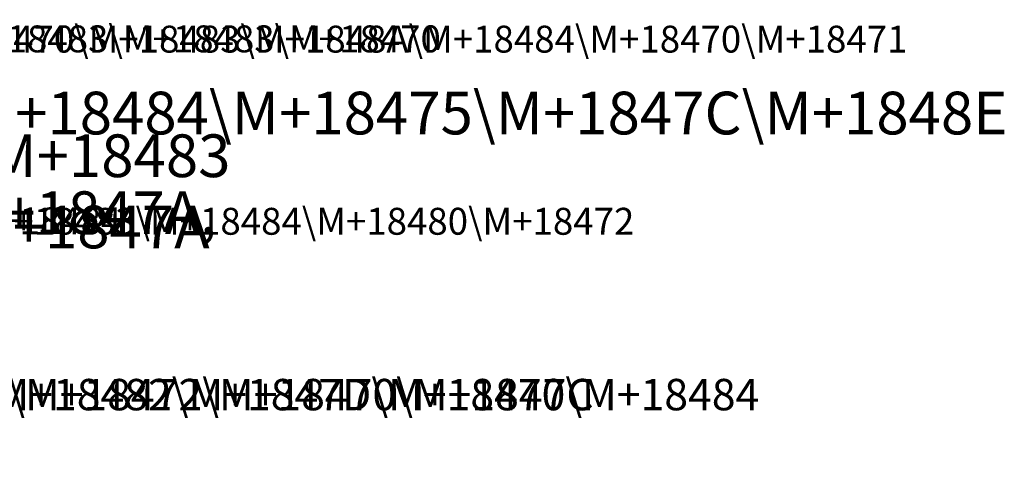
# Model space of a CAD drawing. Units: millimetres. Extents: x -96 to 5388, y -53 to 3613.
# Drawn here: x 4289 to 5388, y -53 to 449 of the extents above; entities that cross this region are included whole.
import ezdxf

# ---------------------------------------------------------------- set-up
doc = ezdxf.new("R2010")
doc.units = ezdxf.units.MM
doc.header["$LTSCALE"] = 10
doc.layers.add('ЧЕРТЕЖ', color=7, linetype='Continuous')
doc.styles.add('SLDTEXTSTYLE0', font='TXT', dxfattribs={"width": 0.7, "bigfont": 'bigfont'})

# ---------------------------------------------------------------- blocks, each defined once
blk = doc.blocks.new('SW_NOTE_0')
at = {"layer": 'ЧЕРТЕЖ', "color": 0, "char_height": 47.625, "attachment_point": 2, "style": 'SLDTEXTSTYLE0'}
for s, insert in [('BGZ-S \\M+18450\\M+18475\\M+18483\\M+1847B\\M+18480\\M+18485\\M+1847C\\M+18480\\M+18472\\M+18479\\M+18484\\M+18475\\M+1847C\\M+1848E', (346.8, 61.2)), ('\\M+18488\\M+18475\\M+1847C\\M+1848E\\M+1847E\\M+1848D\\M+1847A, \\M+18483 \\M+18489\\M+18485\\M+18473\\M+18485\\M+1847E\\M+1847E\\M+18480\\M+1847A', (345.8, -65.8)), ('\\M+1847E\\M+18470\\M+18483\\M+18470\\M+18474\\M+1847B\\M+18480\\M+1847A, E600', (342.1, -129.3))]:
    blk.add_mtext(s, dxfattribs=dict(at, insert=insert))

msp = doc.modelspace()

# ---------------------------------------------------------------- block references
at = {"layer": 'ЧЕРТЕЖ'}
msp.add_blockref('SW_NOTE_0', (2972.743997, 387.08834), dxfattribs=at)

# ---------------------------------------------------------------- texts
at = {"layer": 'ЧЕРТЕЖ', "attachment_point": 1, "style": 'SLDTEXTSTYLE0'}
for s, insert, char_height in [('\\M+1844D\\M+18470\\M+18483\\M+18483\\M+18470', (3825.689453, 442.79851), 30), ('\\M+1844D\\M+18470\\M+18483\\M+1848A\\M+18484\\M+18470\\M+18471', (3973.143769, 442.52032), 30), ('\\M+1844C\\M+18479\\M+18483\\M+18484 1', (3656.640253, 239.897987), 30), ('\\M+1844C\\M+18479\\M+18483\\M+18484\\M+18480\\M+18472 1', (3858.078389, 239.417028), 30), ('\\M+1844B\\M+18480\\M+18481\\M+18479\\M+18482\\M+18480\\M+18472\\M+18470\\M+1847C', (2972.210198, 48.667861), 35), ('\\M+18455\\M+18480\\M+18482\\M+1847D\\M+18470\\M+18484 \\M+184403', (3809.046426, 48.667861), 35)]:
    msp.add_mtext(s, dxfattribs=dict(at, insert=insert, char_height=char_height))

doc.saveas('drawing.dxf')
